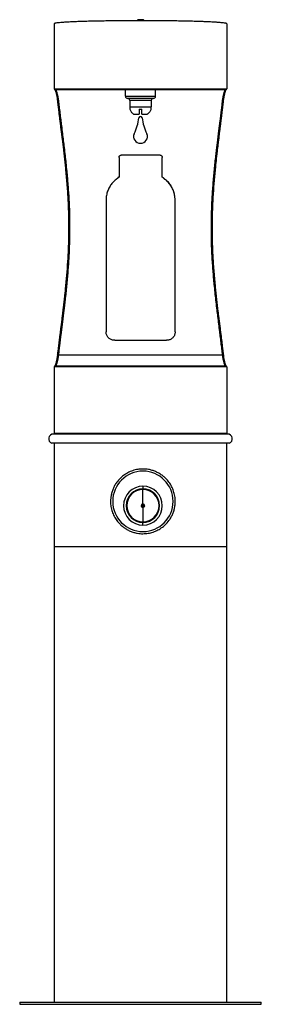
# Model space of a CAD drawing. Units: inches. Extents: x -7 to 7, y 0 to 57.1.
import ezdxf

# ---------------------------------------------------------------- set-up
doc = ezdxf.new("R2010")
doc.units = ezdxf.units.IN
doc.header["$MEASUREMENT"] = 0

# ---------------------------------------------------------------- blocks, each defined once
blk = doc.blocks.new('LK4410BFFRKTER_FRONT')
at = {"color": 7, "linetype": 'Continuous', "lineweight": 25}
for p, q in [((-5, 56.825), (-5, 53.06)), ((5, 56.825), (5, 53.06)), ((-5, 53.06), (5, 53.06)), ((4.94, 53), (-4.94, 53)), ((-4.928, 53), (-4.921, 52.997)), ((-0.875, 52.625), (-0.875, 53)), ((-0.875, 52.625), (0.875, 52.625)), ((0.75, 52.5), (-0.75, 52.5)), ((0.875, 52.625), (0.875, 53)), ((0.625, 52.375), (-0.625, 52.375)), ((-0.625, 52.375), (-0.625, 52)), ((-0.625, 52), (0.625, 52)), ((0.625, 52.375), (0.625, 52)), ((-0.609, 51.875), (-0.604, 51.875)), ((-0.4, 51.588), (-0.08, 51.588)), ((-0.08, 51.875), (0.08, 51.875)), ((0.08, 51.588), (0.4, 51.588)), ((0.604, 51.875), (0.609, 51.875)), ((-1.245, 49.072), (-1.245, 49.087)), ((-1.245, 49.072), (-1.245, 47.933)), ((1.13, 49.21), (-1.12, 49.21)), ((1.255, 49.087), (1.255, 49.072)), ((1.255, 47.933), (1.255, 49.072)), ((-1.408, 47.807), (-1.408, 47.817)), ((1.418, 47.807), (1.418, 47.817)), ((-1.995, 46.611), (-1.995, 46.617)), ((-1.995, 46.611), (-1.995, 38.978)), ((2.005, 46.611), (2.005, 46.617)), ((2.005, 38.978), (2.005, 46.611)), ((-1.995, 38.954), (-1.995, 38.978)), ((2.005, 38.978), (2.005, 38.954)), ((-1.495, 38.479), (1.505, 38.479)), ((-4.756, 37.632), (4.756, 37.632)), ((-5, 36.94), (-5, 33.09)), ((5, 36.94), (-5, 36.94)), ((-4.94, 37), (4.94, 37)), ((4.928, 37), (4.921, 37.003)), ((5, 36.94), (5, 33.09)), ((5.046, 33.048), (-5.046, 33.048)), ((-5, 33.09), (5, 33.09)), ((-4.958, 33.048), (-5, 33.09)), ((4.958, 33.048), (5, 33.09)), ((5.14, 32.517), (-5.14, 32.517)), ((-5.14, 32.517), (-5.14, 32.517)), ((-5, 32.517), (-5, 29.377)), ((5, 28.062), (5, 32.517)), ((0.14, 29.831), (0.14, 29.865)), ((0.14, 29), (0.14, 29.831)), ((-5, 29.377), (-5, 0.125)), ((0.231, 28.916), (0.048, 28.916)), ((0.048, 28.876), (0.231, 28.876)), ((0.14, 28.99), (0.14, 29)), ((0.14, 28.803), (0.14, 28.793)), ((0.14, 28.793), (0.14, 27.962)), ((0.14, 27.962), (0.14, 27.927)), ((5, 27.125), (5, 28.062)), ((0.14, 27.771), (0.14, 27.9)), ((5, 0.125), (5, 27.125)), ((-7, 0.125), (-7, 0)), ((-7, 0.125), (0, 0.125)), ((-7, 0), (0, 0)), ((0, 0.125), (7, 0.125)), ((0, 0), (7, 0)), ((7, 0), (7, 0.125))]:
    blk.add_line(p, q, dxfattribs=at)
at = {"color": 8, "linetype": 'Continuous', "lineweight": 25}
for p, q in [((0, 57), (0, 57.059)), ((0.14, 30.021), (0.14, 29.865)), ((0.14, 27.927), (0.14, 27.9))]:
    blk.add_line(p, q, dxfattribs=at)
blk.add_line((5, 26.517), (-5, 26.517))
at = {"color": 8, "linetype": 'Continuous', "lineweight": 25, "flags": 128}
for points in [[(-4.815, 52.383), (-4.814, 52.38), (-4.81, 52.376), (-4.803, 52.372), (-4.794, 52.37), (-4.782, 52.368), (-4.769, 52.368), (-4.756, 52.368)], [(4.756, 52.368), (4.769, 52.368), (4.782, 52.368), (4.794, 52.37), (4.803, 52.372), (4.81, 52.376), (4.814, 52.38), (4.815, 52.383)], [(-4.815, 37.617), (-4.814, 37.62), (-4.81, 37.624), (-4.803, 37.628), (-4.794, 37.63), (-4.782, 37.632), (-4.769, 37.632), (-4.756, 37.632)], [(4.756, 37.632), (4.769, 37.632), (4.782, 37.632), (4.794, 37.63), (4.803, 37.628), (4.81, 37.624), (4.814, 37.62), (4.815, 37.617)]]:
    blk.add_lwpolyline(points, dxfattribs=at)
at = {"color": 7, "linetype": 'Continuous', "lineweight": 25}
for centre, radius, start, end in [((-4.94, 53.06), 0.06, 180, 270), ((-0.75, 52.625), 0.125, 180, 270), ((-0.75, 52.375), 0.125, 0, 90), ((0.75, 52.375), 0.125, 90, 180), ((0.75, 52.625), 0.125, 270, 0), ((4.94, 53.06), 0.06, 270, 0), ((-0.125, 52), 0.5, 180, 194.4775), ((0.125, 52), 0.5, 345.5225, 0), ((-2.855, 51.679), 2.773, 333.7641, 353.555), ((0, 51.353), 0.1, 8.2403, 171.7597), ((2.855, 51.679), 2.773, 186.445, 206.2359), ((-0.013, 50.289), 0.39, 155.1837, 271.962), ((0.013, 50.289), 0.39, 268.038, 24.8163), ((-4.94, 36.94), 0.06, 90, 180), ((4.94, 36.94), 0.06, 0, 90), ((-5.046, 32.774), 0.274, 90, 250), ((-5.046, 32.774), 0.274, 90.0002, 249.9998), ((5.046, 32.774), 0.274, 290, 90), ((0.14, 29.146), 1.75, 90, 270), ((0.14, 29.146), 1.75, 270, 90), ((0.14, 28.896), 1.125, 90, 270), ((0.14, 28.896), 0.969, 90, 270), ((0.14, 28.896), 0.934, 90, 270), ((0.14, 28.896), 1.125, 270, 90), ((0.14, 28.896), 0.969, 270, 90), ((0.14, 28.896), 0.934, 270, 90), ((0.14, 28.896), 0.104, 90, 270), ((0.14, 28.896), 0.0938, 90, 270), ((0.14, 28.896), 0.104, 270, 90), ((0.14, 28.896), 0.0938, 270, 90)]:
    blk.add_arc(centre, radius, start, end, dxfattribs=at)
for points, knots in [([(0, 57.059), (-0.007, 57.059), (-0.027, 57.059), (-0.059, 57.059), (-0.092, 57.058), (-0.113, 57.057), (-0.126, 57.056), (-0.138, 57.054), (-0.153, 57.05), (-0.174, 57.04), (-0.194, 57.023), (-0.203, 57.007), (-0.207, 57)], [0, 0, 0, 0, 0.075348, 0.2206254, 0.3676077, 0.5197895, 0.6080429, 0.6603942, 0.7153266, 0.7929932, 0.9108255, 1, 1, 1, 1]), ([(0.207, 57), (0.205, 57.004), (0.2, 57.015), (0.187, 57.029), (0.169, 57.042), (0.153, 57.05), (0.14, 57.053), (0.13, 57.055), (0.12, 57.056), (0.106, 57.057), (0.08, 57.058), (0.046, 57.059), (0.017, 57.059), (0.002, 57.059), (0, 57.059)], [0, 0, 0, 0, 0.045735, 0.136793, 0.215381, 0.282391, 0.336643, 0.378511, 0.430195, 0.538653, 0.683883, 0.837175, 0.975296, 1, 1, 1, 1]), ([(5, 56.825), (4.997, 56.83), (4.992, 56.838), (4.947, 56.852), (4.868, 56.866), (4.755, 56.88), (4.613, 56.893), (4.448, 56.906), (4.245, 56.918), (4.014, 56.93), (3.761, 56.941), (3.49, 56.951), (3.187, 56.96), (2.854, 56.969), (2.49, 56.977), (2.106, 56.984), (1.707, 56.99), (1.297, 56.994), (0.873, 56.998), (0.439, 57), (-0.009, 57), (-0.466, 56.999), (-0.925, 56.997), (-1.373, 56.994), (-1.804, 56.988), (-2.213, 56.982), (-2.619, 56.974), (-3.013, 56.965), (-3.386, 56.954), (-3.715, 56.943), (-4.003, 56.93), (-4.249, 56.918), (-4.454, 56.905), (-4.621, 56.893), (-4.752, 56.88), (-4.861, 56.867), (-4.942, 56.853), (-4.991, 56.839), (-4.997, 56.83), (-5, 56.825)], [0, 0, 0, 0, 0.023089, 0.047845, 0.074373, 0.102767, 0.126441, 0.151344, 0.177492, 0.204886, 0.229097, 0.25417, 0.28007, 0.30675, 0.334148, 0.362187, 0.389132, 0.416484, 0.444148, 0.472025, 0.500009, 0.529686, 0.559234, 0.58853, 0.617454, 0.645898, 0.673762, 0.705739, 0.736678, 0.766491, 0.795114, 0.822994, 0.849583, 0.874881, 0.898907, 0.921689, 0.949707, 0.975772, 1, 1, 1, 1]), ([(-4.958, 53.005), (-4.957, 53.004), (-4.956, 53.001), (-4.947, 52.983), (-4.937, 52.957), (-4.924, 52.918), (-4.91, 52.875), (-4.895, 52.822), (-4.879, 52.758), (-4.862, 52.682), (-4.846, 52.598), (-4.829, 52.498), (-4.82, 52.422), (-4.815, 52.383)], [0, 0, 0, 0, 0.050728, 0.104046, 0.20486, 0.29884, 0.369777, 0.458878, 0.566205, 0.659484, 0.762818, 0.875904, 1, 1, 1, 1]), ([(4.815, 52.383), (4.821, 52.429), (4.832, 52.516), (4.851, 52.625), (4.87, 52.721), (4.889, 52.8), (4.908, 52.87), (4.926, 52.926), (4.94, 52.966), (4.951, 52.991), (4.951, 52.993), (4.951, 52.995)], [0, 0, 0, 0, 0.14987, 0.280227, 0.391056, 0.522699, 0.627932, 0.740758, 0.863885, 0.929761, 1, 1, 1, 1]), ([(-4.815, 52.383), (-4.807, 52.307), (-4.791, 52.165), (-4.767, 51.966), (-4.747, 51.798), (-4.731, 51.66), (-4.716, 51.542), (-4.686, 51.297), (-4.652, 51.024), (-4.614, 50.721), (-4.59, 50.526), (-4.565, 50.325), (-4.541, 50.128), (-4.513, 49.898), (-4.479, 49.619), (-4.44, 49.281), (-4.4, 48.927), (-4.363, 48.574), (-4.311, 48.049), (-4.251, 47.345), (-4.211, 46.688), (-4.191, 46.259), (-4.184, 46.057), (-4.177, 45.852), (-4.172, 45.644), (-4.168, 45.435), (-4.166, 45.236), (-4.165, 45.024), (-4.166, 44.787), (-4.169, 44.504), (-4.175, 44.204), (-4.185, 43.905), (-4.197, 43.613), (-4.211, 43.325), (-4.238, 42.87), (-4.284, 42.249), (-4.342, 41.632), (-4.389, 41.182), (-4.42, 40.891), (-4.453, 40.605), (-4.485, 40.334), (-4.517, 40.069), (-4.55, 39.799), (-4.585, 39.513), (-4.621, 39.227), (-4.655, 38.953), (-4.681, 38.742), (-4.701, 38.582), (-4.717, 38.451), (-4.737, 38.289), (-4.76, 38.094), (-4.787, 37.866), (-4.805, 37.704), (-4.815, 37.617)], [0, 0, 0, 0, 0.016264, 0.030315, 0.042159, 0.051799, 0.059482, 0.066942, 0.103396, 0.116552, 0.129923, 0.143856, 0.158044, 0.170523, 0.191068, 0.215217, 0.23939, 0.263055, 0.286523, 0.345191, 0.403853, 0.417026, 0.430325, 0.443806, 0.457501, 0.471464, 0.485182, 0.496819, 0.513191, 0.532112, 0.552747, 0.572325, 0.59139, 0.610444, 0.629495, 0.681871, 0.734253, 0.753304, 0.772706, 0.793236, 0.811519, 0.828035, 0.847452, 0.867143, 0.88712, 0.906548, 0.92427, 0.931202, 0.940271, 0.951675, 0.965423, 0.981526, 1, 1, 1, 1]), ([(-4.756, 52.368), (-4.743, 52.254), (-4.715, 52.012), (-4.671, 51.643), (-4.625, 51.273), (-4.577, 50.884), (-4.525, 50.477), (-4.474, 50.059), (-4.422, 49.631), (-4.372, 49.202), (-4.321, 48.744), (-4.263, 48.175), (-4.202, 47.477), (-4.147, 46.658), (-4.113, 45.833), (-4.101, 44.995), (-4.114, 44.15), (-4.149, 43.302), (-4.206, 42.463), (-4.281, 41.635), (-4.345, 41.033), (-4.389, 40.647), (-4.409, 40.474), (-4.428, 40.315), (-4.446, 40.165), (-4.464, 40.017), (-4.484, 39.855), (-4.506, 39.679), (-4.53, 39.49), (-4.553, 39.302), (-4.574, 39.135), (-4.591, 39.002), (-4.605, 38.887), (-4.619, 38.778), (-4.633, 38.667), (-4.646, 38.559), (-4.66, 38.447), (-4.674, 38.331), (-4.696, 38.151), (-4.723, 37.918), (-4.745, 37.724), (-4.756, 37.632)], [0, 0, 0, 0, 0.024531, 0.051634, 0.078039, 0.102464, 0.133184, 0.162661, 0.188752, 0.221137, 0.25031, 0.281677, 0.336078, 0.390365, 0.44493, 0.49983, 0.556164, 0.612313, 0.668071, 0.723511, 0.778447, 0.790063, 0.802131, 0.813851, 0.822706, 0.832834, 0.844233, 0.856145, 0.869188, 0.883322, 0.895193, 0.903989, 0.911075, 0.919236, 0.926945, 0.934204, 0.942086, 0.950508, 0.958716, 0.980173, 1, 1, 1, 1]), ([(4.756, 37.632), (4.743, 37.746), (4.715, 37.988), (4.671, 38.357), (4.625, 38.727), (4.577, 39.116), (4.525, 39.523), (4.474, 39.941), (4.422, 40.369), (4.372, 40.798), (4.321, 41.256), (4.263, 41.825), (4.202, 42.523), (4.147, 43.342), (4.113, 44.167), (4.101, 45.005), (4.114, 45.85), (4.149, 46.698), (4.206, 47.537), (4.281, 48.365), (4.345, 48.967), (4.389, 49.353), (4.409, 49.526), (4.428, 49.685), (4.446, 49.835), (4.464, 49.983), (4.484, 50.145), (4.506, 50.321), (4.53, 50.51), (4.553, 50.698), (4.574, 50.865), (4.591, 50.998), (4.605, 51.113), (4.619, 51.222), (4.633, 51.333), (4.646, 51.441), (4.66, 51.553), (4.674, 51.669), (4.696, 51.849), (4.723, 52.082), (4.745, 52.276), (4.756, 52.368)], [0, 0, 0, 0, 0.024531, 0.051634, 0.078039, 0.102464, 0.133184, 0.162661, 0.188752, 0.221137, 0.25031, 0.281677, 0.336078, 0.390365, 0.44493, 0.49983, 0.556164, 0.612313, 0.668071, 0.723511, 0.778447, 0.790063, 0.802131, 0.813851, 0.822706, 0.832834, 0.844233, 0.856145, 0.869188, 0.883322, 0.895193, 0.903989, 0.911075, 0.919236, 0.926945, 0.934204, 0.942086, 0.950508, 0.958716, 0.980173, 1, 1, 1, 1]), ([(4.815, 37.617), (4.807, 37.693), (4.791, 37.835), (4.767, 38.034), (4.747, 38.202), (4.731, 38.34), (4.716, 38.458), (4.686, 38.703), (4.652, 38.976), (4.614, 39.279), (4.59, 39.474), (4.565, 39.675), (4.541, 39.872), (4.513, 40.102), (4.479, 40.381), (4.44, 40.719), (4.4, 41.073), (4.363, 41.426), (4.311, 41.951), (4.251, 42.655), (4.211, 43.312), (4.191, 43.741), (4.184, 43.943), (4.177, 44.148), (4.172, 44.356), (4.168, 44.565), (4.166, 44.764), (4.165, 44.976), (4.166, 45.213), (4.169, 45.496), (4.175, 45.796), (4.185, 46.095), (4.197, 46.387), (4.211, 46.675), (4.238, 47.13), (4.284, 47.751), (4.342, 48.368), (4.389, 48.818), (4.42, 49.109), (4.453, 49.395), (4.485, 49.666), (4.517, 49.931), (4.55, 50.201), (4.585, 50.487), (4.621, 50.773), (4.655, 51.047), (4.681, 51.258), (4.701, 51.418), (4.717, 51.549), (4.737, 51.711), (4.76, 51.906), (4.787, 52.134), (4.805, 52.296), (4.815, 52.383)], [0, 0, 0, 0, 0.0162642, 0.0303152, 0.0421591, 0.051799, 0.0594815, 0.0669418, 0.1033958, 0.1165516, 0.1299234, 0.1438563, 0.1580442, 0.1705229, 0.191068, 0.2152172, 0.2393897, 0.2630549, 0.2865233, 0.3451907, 0.4038527, 0.4170265, 0.4303255, 0.4438061, 0.4575011, 0.4714644, 0.485182, 0.496819, 0.5131908, 0.5321118, 0.5527471, 0.5723249, 0.5913896, 0.6104443, 0.629495, 0.681871, 0.734253, 0.7533035, 0.7727057, 0.7932363, 0.8115193, 0.8280346, 0.8474515, 0.867143, 0.88712, 0.9065484, 0.9242699, 0.9312019, 0.9402711, 0.9516752, 0.9654227, 0.9815256, 1, 1, 1, 1]), ([(-0.4, 51.588), (-0.422, 51.604), (-0.467, 51.638), (-0.523, 51.701), (-0.568, 51.773), (-0.592, 51.833), (-0.602, 51.867), (-0.604, 51.875)], [0, 0, 0, 0, 0.230498, 0.467689, 0.697944, 0.934935, 1, 1, 1, 1]), ([(-0.08, 51.875), (-0.08, 51.849), (-0.08, 51.795), (-0.08, 51.722), (-0.08, 51.656), (-0.08, 51.613), (-0.08, 51.592), (-0.08, 51.588)], [0, 0, 0, 0, 0.229347, 0.465356, 0.694699, 0.930661, 1, 1, 1, 1]), ([(0.08, 51.588), (0.08, 51.604), (0.08, 51.638), (0.08, 51.701), (0.08, 51.773), (0.08, 51.833), (0.08, 51.867), (0.08, 51.875)], [0, 0, 0, 0, 0.230498, 0.467689, 0.697944, 0.934935, 1, 1, 1, 1]), ([(0.604, 51.875), (0.596, 51.849), (0.579, 51.795), (0.538, 51.722), (0.485, 51.656), (0.437, 51.613), (0.407, 51.592), (0.4, 51.588)], [0, 0, 0, 0, 0.229347, 0.465356, 0.694699, 0.930661, 1, 1, 1, 1]), ([(-1.245, 49.087), (-1.244, 49.101), (-1.241, 49.129), (-1.219, 49.165), (-1.188, 49.193), (-1.152, 49.208), (-1.129, 49.209), (-1.12, 49.21)], [0, 0, 0, 0, 0.214693, 0.429385, 0.644076, 0.858768, 1, 1, 1, 1]), ([(1.13, 49.21), (1.144, 49.208), (1.172, 49.206), (1.21, 49.185), (1.238, 49.153), (1.253, 49.119), (1.254, 49.096), (1.255, 49.087)], [0, 0, 0, 0, 0.214693, 0.429386, 0.644078, 0.85877, 1, 1, 1, 1]), ([(-1.245, 47.944), (-1.275, 47.92), (-1.33, 47.878), (-1.384, 47.836), (-1.408, 47.817)], [0, 0, 0, 0, 0.559899, 1, 1, 1, 1]), ([(-1.245, 47.933), (-1.275, 47.909), (-1.33, 47.867), (-1.384, 47.825), (-1.408, 47.807)], [0, 0, 0, 0, 0.559899, 1, 1, 1, 1]), ([(1.418, 47.817), (1.388, 47.841), (1.333, 47.883), (1.279, 47.925), (1.255, 47.944)], [0, 0, 0, 0, 0.560101, 1, 1, 1, 1]), ([(1.418, 47.807), (1.388, 47.83), (1.333, 47.872), (1.279, 47.914), (1.255, 47.933)], [0, 0, 0, 0, 0.560101, 1, 1, 1, 1]), ([(-1.408, 47.807), (-1.447, 47.775), (-1.552, 47.688), (-1.698, 47.521), (-1.835, 47.304), (-1.931, 47.067), (-1.986, 46.833), (-1.992, 46.679), (-1.995, 46.611)], [0, 0, 0, 0, 0.110213, 0.295494, 0.480781, 0.666049, 0.851311, 1, 1, 1, 1]), ([(2.005, 46.617), (2.004, 46.667), (1.999, 46.803), (1.957, 47.022), (1.869, 47.264), (1.74, 47.487), (1.588, 47.674), (1.47, 47.773), (1.418, 47.817)], [0, 0, 0, 0, 0.109016, 0.294816, 0.48063, 0.666432, 0.852228, 1, 1, 1, 1]), ([(2.005, 46.611), (2.003, 46.661), (1.999, 46.797), (1.957, 47.014), (1.869, 47.255), (1.741, 47.476), (1.589, 47.663), (1.471, 47.762), (1.418, 47.807)], [0, 0, 0, 0, 0.109332, 0.294373, 0.479429, 0.664454, 0.849475, 1, 1, 1, 1]), ([(-1.495, 38.479), (-1.523, 38.48), (-1.579, 38.483), (-1.661, 38.503), (-1.738, 38.536), (-1.808, 38.58), (-1.87, 38.636), (-1.921, 38.7), (-1.959, 38.771), (-1.989, 38.856), (-1.993, 38.919), (-1.995, 38.954)], [0, 0, 0, 0, 0.105859, 0.214787, 0.320646, 0.429574, 0.53543, 0.644356, 0.7502, 0.859114, 1, 1, 1, 1]), ([(2.005, 38.954), (2.004, 38.927), (2.001, 38.874), (1.979, 38.796), (1.945, 38.722), (1.898, 38.656), (1.839, 38.597), (1.772, 38.549), (1.696, 38.513), (1.607, 38.485), (1.542, 38.481), (1.505, 38.479)], [0, 0, 0, 0, 0.105857, 0.214783, 0.32064, 0.429568, 0.535408, 0.644318, 0.750166, 0.859083, 1, 1, 1, 1]), ([(-4.815, 37.617), (-4.821, 37.571), (-4.832, 37.484), (-4.851, 37.375), (-4.87, 37.279), (-4.889, 37.2), (-4.908, 37.13), (-4.926, 37.074), (-4.94, 37.034), (-4.951, 37.009), (-4.951, 37.007), (-4.951, 37.005)], [0, 0, 0, 0, 0.1498702, 0.2802268, 0.3910564, 0.5226992, 0.6279321, 0.7407581, 0.8638847, 0.9297608, 1, 1, 1, 1]), ([(4.958, 36.995), (4.957, 36.996), (4.956, 36.999), (4.947, 37.017), (4.937, 37.043), (4.924, 37.082), (4.91, 37.125), (4.895, 37.178), (4.879, 37.242), (4.862, 37.318), (4.846, 37.402), (4.829, 37.502), (4.82, 37.578), (4.815, 37.617)], [0, 0, 0, 0, 0.050728, 0.104046, 0.20486, 0.29884, 0.369777, 0.458878, 0.566205, 0.659484, 0.762818, 0.875904, 1, 1, 1, 1]), ([(0.14, 31.021), (0.038, 31.016), (-0.165, 31.007), (-0.46, 30.931), (-0.738, 30.812), (-0.995, 30.649), (-1.224, 30.445), (-1.4, 30.228), (-1.526, 30.015), (-1.615, 29.818), (-1.68, 29.614), (-1.721, 29.405), (-1.738, 29.196), (-1.732, 28.958), (-1.688, 28.695), (-1.595, 28.414), (-1.458, 28.151), (-1.299, 27.935), (-1.133, 27.764), (-0.97, 27.63), (-0.792, 27.514), (-0.6, 27.419), (-0.397, 27.345), (-0.203, 27.3), (-0.023, 27.275), (0.085, 27.273), (0.14, 27.271)], [0, 0, 0, 0, 0.051198, 0.102405, 0.153506, 0.204621, 0.257702, 0.310782, 0.347505, 0.38435, 0.421058, 0.456255, 0.491576, 0.526768, 0.576411, 0.626067, 0.676664, 0.727272, 0.763272, 0.799381, 0.835375, 0.871926, 0.908602, 0.94514, 0.97257, 1, 1, 1, 1]), ([(0.14, 27.271), (0.241, 27.276), (0.444, 27.286), (0.74, 27.362), (1.017, 27.48), (1.274, 27.643), (1.504, 27.848), (1.679, 28.065), (1.806, 28.277), (1.895, 28.475), (1.96, 28.679), (2, 28.887), (2.018, 29.096), (2.011, 29.335), (1.967, 29.598), (1.874, 29.879), (1.738, 30.142), (1.579, 30.357), (1.412, 30.529), (1.249, 30.662), (1.071, 30.778), (0.879, 30.873), (0.676, 30.947), (0.482, 30.993), (0.303, 31.017), (0.194, 31.02), (0.14, 31.021)], [0, 0, 0, 0, 0.051198, 0.102405, 0.153506, 0.204621, 0.257702, 0.310782, 0.347505, 0.38435, 0.421058, 0.456255, 0.491576, 0.526768, 0.576411, 0.626067, 0.676664, 0.727272, 0.763272, 0.799381, 0.835375, 0.871926, 0.908602, 0.94514, 0.97257, 1, 1, 1, 1]), ([(0.14, 27.9), (0.137, 27.9), (0.13, 27.9), (0.117, 27.905), (0.102, 27.915), (0.095, 27.927), (0.092, 27.933)], [0, 0, 0, 0, 0.1512822, 0.3068692, 0.653094, 1, 1, 1, 1]), ([(0.185, 27.929), (0.182, 27.925), (0.176, 27.914), (0.162, 27.905), (0.149, 27.9), (0.143, 27.9), (0.14, 27.9)], [0, 0, 0, 0, 0.288642, 0.665912, 0.835315, 1, 1, 1, 1])]:
    blk.add_open_spline(points, degree=3, knots=knots, dxfattribs=at)
at = {"color": 8, "linetype": 'Continuous', "lineweight": 25}
for points, knots in [([(-4.921, 52.997), (-4.919, 52.995), (-4.914, 52.99), (-4.905, 52.976), (-4.895, 52.955), (-4.882, 52.926), (-4.866, 52.884), (-4.849, 52.83), (-4.831, 52.768), (-4.814, 52.701), (-4.794, 52.612), (-4.773, 52.502), (-4.761, 52.411), (-4.756, 52.368)], [0, 0, 0, 0, 0.0658453, 0.1335216, 0.2030437, 0.2803005, 0.3688974, 0.4688411, 0.5571087, 0.645622, 0.7346176, 0.8759413, 1, 1, 1, 1]), ([(4.756, 52.368), (4.757, 52.382), (4.761, 52.41), (4.767, 52.452), (4.773, 52.495), (4.781, 52.539), (4.789, 52.583), (4.797, 52.623), (4.806, 52.665), (4.814, 52.7), (4.823, 52.734), (4.83, 52.764), (4.839, 52.796), (4.851, 52.838), (4.866, 52.883), (4.882, 52.925), (4.898, 52.963), (4.911, 52.988), (4.917, 52.992), (4.919, 52.993)], [0, 0, 0, 0, 0.040225, 0.082488, 0.126793, 0.173143, 0.221542, 0.271991, 0.31046, 0.3684, 0.404678, 0.445824, 0.491838, 0.542721, 0.640107, 0.730308, 0.813333, 0.951742, 1, 1, 1, 1]), ([(-4.756, 37.632), (-4.757, 37.618), (-4.761, 37.59), (-4.767, 37.548), (-4.773, 37.505), (-4.781, 37.461), (-4.789, 37.417), (-4.797, 37.377), (-4.806, 37.335), (-4.814, 37.3), (-4.823, 37.266), (-4.83, 37.236), (-4.839, 37.204), (-4.851, 37.162), (-4.866, 37.117), (-4.882, 37.075), (-4.898, 37.037), (-4.911, 37.012), (-4.917, 37.008), (-4.919, 37.007)], [0, 0, 0, 0, 0.040225, 0.082488, 0.126793, 0.173143, 0.221542, 0.271991, 0.31046, 0.3684, 0.404678, 0.445824, 0.491838, 0.542721, 0.640107, 0.730308, 0.813333, 0.951742, 1, 1, 1, 1]), ([(4.921, 37.003), (4.919, 37.005), (4.914, 37.01), (4.905, 37.024), (4.895, 37.045), (4.882, 37.074), (4.866, 37.116), (4.849, 37.17), (4.831, 37.232), (4.814, 37.299), (4.794, 37.388), (4.773, 37.498), (4.761, 37.589), (4.756, 37.632)], [0, 0, 0, 0, 0.065845, 0.133522, 0.203044, 0.280301, 0.368897, 0.468841, 0.557109, 0.645622, 0.734618, 0.875941, 1, 1, 1, 1])]:
    blk.add_open_spline(points, degree=3, knots=knots, dxfattribs=at)

msp = doc.modelspace()

# ---------------------------------------------------------------- block references
msp.add_blockref('LK4410BFFRKTER_FRONT', (0, 0))

doc.saveas('drawing.dxf')
